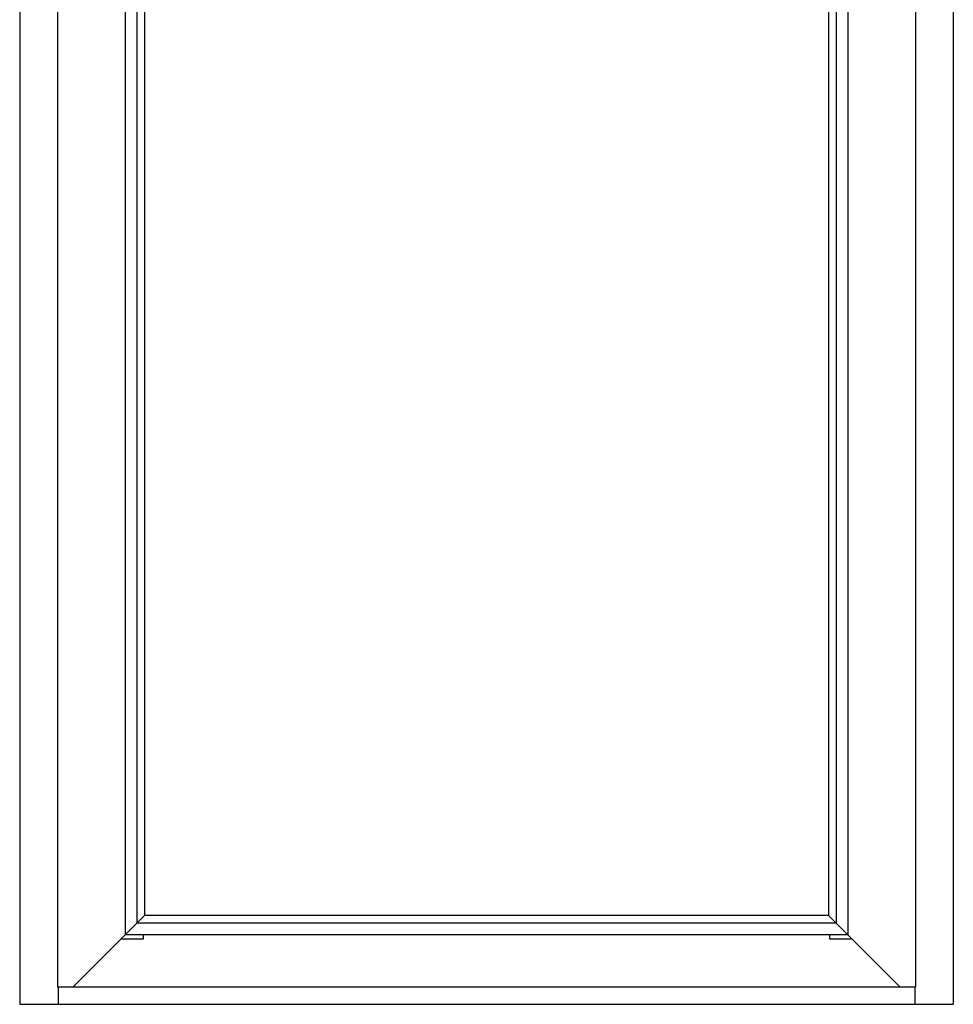
# Model space of a CAD drawing. Extents: x 23.6 to 96.4, y 25.1 to 112.3.
# Drawn here: x 55.1 to 96.4, y 25.1 to 68.7 of the extents above; entities that cross this region are included whole.
import ezdxf

# ---------------------------------------------------------------- set-up
doc = ezdxf.new("R2010")
doc.units = 0
doc.header["$MEASUREMENT"] = 0
doc.layers.add('EXT_FRAME', color=5, linetype='CONTINUOUS')
doc.layers.add('EXT_SASH', color=6, linetype='CONTINUOUS')

msp = doc.modelspace()

# ---------------------------------------------------------------- linework, layer by layer
at = {"layer": 'EXT_FRAME'}
for p, q in [((55.067, 112.295), (55.067, 25.139)), ((96.379, 112.295), (96.379, 25.139)), ((56.773, 25.892), (56.773, 25.139)), ((94.673, 25.892), (94.673, 25.139)), ((55.067, 25.139), (96.379, 25.139))]:
    msp.add_line(p, q, dxfattribs=at)
at = {"layer": 'EXT_SASH'}
for p, q in [((56.734, 110.628), (56.734, 25.892)), ((94.712, 110.628), (94.712, 25.892)), ((59.733, 107.629), (59.733, 28.213)), ((91.713, 107.629), (91.713, 28.213)), ((60.249, 107.113), (60.249, 28.729)), ((60.592, 106.77), (60.592, 29.072)), ((90.854, 106.77), (90.854, 29.072)), ((91.197, 107.113), (91.197, 28.729)), ((57.412, 25.892), (60.592, 29.072)), ((90.854, 29.072), (60.592, 29.072)), ((94.034, 25.892), (90.854, 29.072)), ((91.197, 28.729), (60.249, 28.729)), ((60.536, 28.016), (59.536, 28.016)), ((91.713, 28.213), (59.733, 28.213)), ((60.536, 28.213), (60.536, 28.016)), ((90.91, 28.016), (90.91, 28.213)), ((91.91, 28.016), (90.91, 28.016)), ((94.712, 25.892), (56.734, 25.892))]:
    msp.add_line(p, q, dxfattribs=at)

doc.saveas('drawing.dxf')
